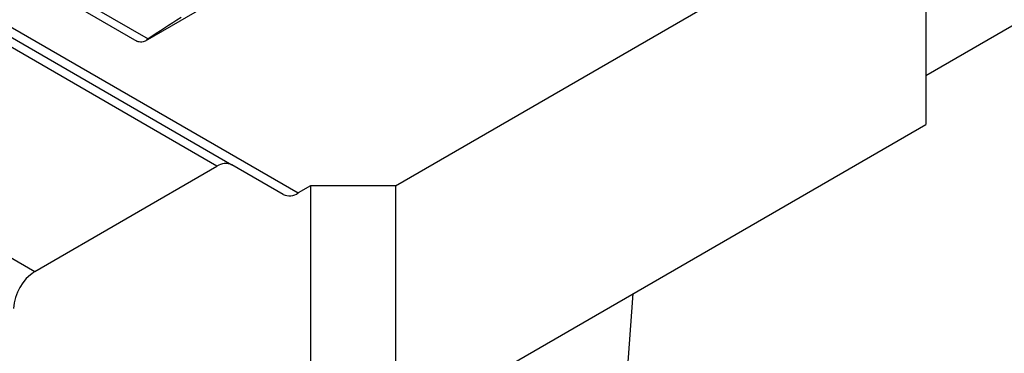
# Model space of a CAD drawing. Units: millimetres. Extents: x 0 to 420, y 0 to 297.
# Drawn here: x 110 to 143, y 57 to 68 of the extents above; entities that cross this region are included whole.
import ezdxf

# ---------------------------------------------------------------- set-up
doc = ezdxf.new("R2010")
doc.units = ezdxf.units.MM

msp = doc.modelspace()

# ---------------------------------------------------------------- linework, layer by layer
at = {"color": 7, "linetype": 'Continuous', "lineweight": 25}
for p, q in [((32.026, 112.266), (116.879, 63.282)), ((116.379, 63.232), (31.526, 112.217)), ((34.234, 111.33), (119.086, 62.345)), ((25.455, 108.712), (110.308, 59.727)), ((42.991, 108.222), (113.702, 67.401)), ((43.51, 108.209), (114.08, 67.471)), ((131.663, 77.606), (113.985, 67.401)), ((122.329, 62.584), (140.007, 72.79)), ((140.007, 72.79), (140.007, 64.624)), ((140.007, 66.257), (144.956, 69.114)), ((122.329, 54.419), (140.007, 64.624)), ((110.308, 59.727), (116.379, 63.232)), ((118.586, 62.296), (116.879, 63.282)), ((119.501, 62.584), (119.086, 62.345)), ((119.501, 62.584), (119.501, 54.419)), ((122.329, 62.584), (119.501, 62.584)), ((122.329, 62.584), (122.329, 54.419)), ((127.632, 23.51), (130.259, 58.997))]:
    msp.add_line(p, q, dxfattribs=at)
at = {"color": 7, "linetype": 'Continuous', "lineweight": 25, "flags": 128}
msp.add_lwpolyline([(114.08, 67.471), (114.04, 67.441), (114.019, 67.421)], dxfattribs=at)
at = {"color": 7, "linetype": 'Continuous', "lineweight": 25}
for centre, radius, start, end in [((220.993, -96.898), 196.08, 122.65923, 123.04207), ((116.672, 62.823), 0.503, 65.686, 125.6182), ((118.793, 62.754), 0.503, 245.686, 305.6182), ((111.136, 58.433), 1.537, 122.6055, 177.3945)]:
    msp.add_arc(centre, radius, start, end, dxfattribs=at)
msp.add_open_spline([(113.985, 67.401), (113.963, 67.391), (113.916, 67.37), (113.83, 67.365), (113.755, 67.376), (113.719, 67.393), (113.702, 67.401)], degree=3, knots=[0, 0, 0, 0, 0.270394, 0.562499, 0.789728, 1, 1, 1, 1], dxfattribs=at)

doc.saveas('drawing.dxf')
